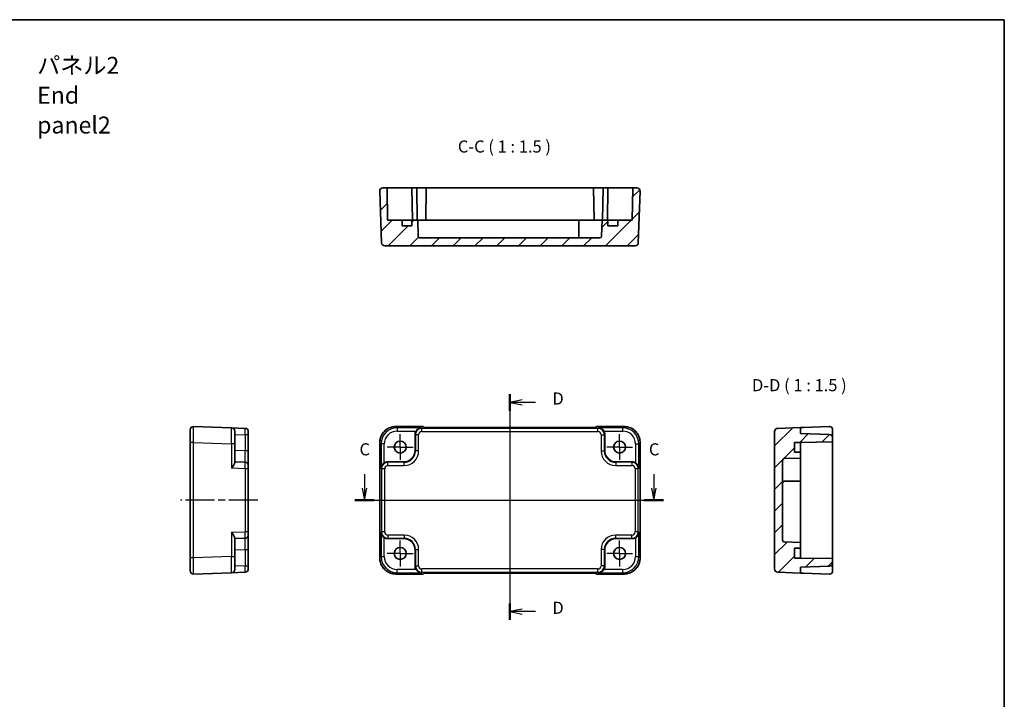
# Model space of a CAD drawing. Units: millimetres. Extents: x 22 to 2593, y 12 to 574.
# Drawn here: x 2288 to 2593, y 223 to 433 of the extents above; entities that cross this region are included whole.
import ezdxf

# ---------------------------------------------------------------- set-up
doc = ezdxf.new("R2010")
doc.units = ezdxf.units.MM
doc.header["$LTSCALE"] = 1.5
doc.linetypes.add('AM_ISO08W050', pattern=[18, 12, -1.5, 3, -1.5])
doc.linetypes.add('AM_ISO08W050x2', pattern=[9, 6, -0.75, 1.5, -0.75])
for name, color, linetype, lineweight in [('AM_7', 4, 'AM_ISO08W050', 25), ('Border (ISO)', 7, 'Continuous', 35), ('Section Line (ISO)', 7, 'Continuous', 25), ('Symbol (ISO)', 7, 'Continuous', 18), ('Visible (ISO)', 7, 'Continuous', 35), ('Visible Narrow (ISO)', 7, 'Continuous', 25)]:
    doc.layers.add(name, color=color, linetype=linetype, lineweight=lineweight)
doc.layers.add('Hatch (ISO)', color=1, linetype='Continuous', lineweight=18, true_color=0xff0000)
doc.styles.add('Note Text (TK)', font='MS PGothic.ttf')
pattern_1 = [(45, (1985, -3e-07), (-3.367596, 3.367596), [])]

# ---------------------------------------------------------------- blocks, each defined once
blk = doc.blocks.new('図面枠 tk図枠')
at = {"layer": 'Border (ISO)'}
for p, q in [((14.5, 289), (405.5, 289)), ((405.5, 289), (405.5, 8))]:
    blk.add_line(p, q, dxfattribs=at)
blk = doc.blocks.new('22dTransSection2')
at = {"layer": 'Section Line (ISO)', "linetype": 'Continuous'}
for p, q in [((273.28, 195.03), (273.28, 192.15)), ((333.08, 195.03), (333.08, 192.15)), ((272.78, 192.15), (273.28, 189.65)), ((273.28, 192.15), (273.28, 189.65)), ((273.28, 189.65), (273.78, 192.15)), ((332.58, 192.15), (333.08, 189.65)), ((333.08, 192.15), (333.08, 189.65)), ((333.08, 189.65), (333.58, 192.15)), ((271.29, 189.65), (335.07, 189.65))]:
    blk.add_line(p, q, dxfattribs=at)
at = {"layer": 'Section Line (ISO)', "linetype": 'Continuous', "lineweight": 50}
for p, q in [((271.29, 189.65), (275.27, 189.65)), ((331.09, 189.65), (335.07, 189.65))]:
    blk.add_line(p, q, dxfattribs=at)
at = {"layer": 'Section Line (ISO)', "char_height": 2.5, "attachment_point": 7, "style": 'Note Text (TK)'}
for insert in [(272.26, 198.15), (332.06, 198.15)]:
    blk.add_mtext('C', dxfattribs=dict(at, insert=insert))
blk = doc.blocks.new('22dTransSection3')
at = {"layer": 'Section Line (ISO)', "linetype": 'Continuous'}
for p, q in [((303.34, 211.58), (303.34, 164.91)), ((305.84, 210.38), (303.34, 209.88)), ((305.84, 209.88), (303.34, 209.88)), ((303.34, 209.88), (305.84, 209.38)), ((308.62, 209.88), (305.84, 209.88)), ((305.84, 167.12), (303.34, 166.62)), ((305.84, 166.62), (303.34, 166.62)), ((303.34, 166.62), (305.84, 166.12)), ((308.62, 166.62), (305.84, 166.62))]:
    blk.add_line(p, q, dxfattribs=at)
at = {"layer": 'Section Line (ISO)', "linetype": 'Continuous', "lineweight": 50}
for p, q in [((303.34, 211.58), (303.34, 208.17)), ((303.34, 168.32), (303.34, 164.91))]:
    blk.add_line(p, q, dxfattribs=at)
at = {"layer": 'Section Line (ISO)', "char_height": 2.5, "attachment_point": 7, "style": 'Note Text (TK)'}
for insert in [(312.11, 208.65), (312.11, 165.39)]:
    blk.add_mtext('D', dxfattribs=dict(at, insert=insert))

msp = doc.modelspace()

# ---------------------------------------------------------------- hatches: boundary and pattern name
at = {"layer": 'Hatch (ISO)'}
h = msp.add_hatch(dxfattribs=at)
h.set_pattern_fill('ANSI31', color=256, scale=38.1, style=0)
h.set_pattern_definition(pattern_1)
edge = h.paths.add_edge_path()
edge.add_line((2406.6077, 371.352), (2402.1077, 371.352))
edge.add_line((2402.1077, 371.352), (2401.9331, 381.352))
edge.add_line((2401.9331, 381.352), (2400.6432, 381.352))
edge.add_ellipse((2400.6432, 380.352), major_axis=(0, 1), ratio=1, start_angle=0, end_angle=92)
edge.add_line((2399.6438, 380.3171), (2400.2026, 364.3171))
edge.add_ellipse((2401.202, 364.352), major_axis=(-0.9994, -0.0349), ratio=1, start_angle=0, end_angle=88)
edge.add_line((2401.202, 363.352), (2478.8134, 363.352))
edge.add_ellipse((2478.8134, 364.352), major_axis=(0, -1), ratio=1, start_angle=0, end_angle=88)
edge.add_line((2479.8128, 364.3171), (2480.3715, 380.3171))
edge.add_ellipse((2479.3722, 380.352), major_axis=(0.9994, -0.0349), ratio=1, start_angle=0, end_angle=92)
edge.add_line((2479.3722, 381.352), (2478.0822, 381.352))
edge.add_line((2478.0822, 381.352), (2477.9077, 371.352))
edge.add_line((2477.9077, 371.352), (2473.4077, 371.352))
edge.add_line((2473.4077, 371.352), (2473.4077, 369.552))
edge.add_line((2473.4077, 369.552), (2470.4077, 369.552))
edge.add_line((2470.4077, 369.552), (2470.4077, 371.352))
edge.add_line((2470.4077, 371.352), (2468.5998, 371.352))
edge.add_line((2468.5998, 371.352), (2468.4245, 366.3345))
edge.add_ellipse((2467.9248, 366.352), major_axis=(0.4997, -0.0174), ratio=1, start_angle=272, end_angle=360, ccw=False)
edge.add_line((2467.9248, 365.852), (2412.0905, 365.852))
edge.add_ellipse((2412.0905, 366.352), major_axis=(0, -0.5), ratio=1, start_angle=272, end_angle=360, ccw=False)
edge.add_line((2411.5908, 366.3345), (2411.4156, 371.352))
edge.add_line((2411.4156, 371.352), (2409.6077, 371.352))
edge.add_line((2409.6077, 371.352), (2409.6077, 369.552))
edge.add_line((2409.6077, 369.552), (2406.6077, 369.552))
edge.add_line((2406.6077, 369.552), (2406.6077, 371.352))
h = msp.add_hatch(dxfattribs=at)
h.set_pattern_fill('ANSI31', color=256, scale=38.1, style=0)
h.set_pattern_definition(pattern_1)
edge = h.paths.add_edge_path()
edge.add_line((2530.0398, 266.5701), (2528.2398, 266.5701))
edge.add_line((2528.2398, 266.5701), (2528.2398, 269.5701))
edge.add_line((2528.2398, 269.5701), (2530.0398, 269.5701))
edge.add_line((2530.0398, 269.5701), (2530.0398, 271.378))
edge.add_line((2530.0398, 271.378), (2525.0223, 271.5533))
edge.add_ellipse((2525.0398, 272.053), major_axis=(-0.0174, -0.4997), ratio=1, start_angle=272, end_angle=360, ccw=False)
edge.add_line((2524.5398, 272.053), (2524.5398, 296.8873))
edge.add_ellipse((2525.0398, 296.8873), major_axis=(-0.5, 0), ratio=1, start_angle=272, end_angle=360, ccw=False)
edge.add_line((2525.0223, 297.387), (2530.0398, 297.5622))
edge.add_line((2530.0398, 297.5622), (2530.0398, 299.3701))
edge.add_line((2530.0398, 299.3701), (2528.2398, 299.3701))
edge.add_line((2528.2398, 299.3701), (2528.2398, 302.3701))
edge.add_line((2528.2398, 302.3701), (2530.0398, 302.3701))
edge.add_line((2530.0398, 302.3701), (2540.0398, 302.5447))
edge.add_line((2540.0398, 302.5447), (2540.0398, 303.9044))
edge.add_ellipse((2539.0398, 303.9044), major_axis=(1, 0), ratio=1, start_angle=0, end_angle=88)
edge.add_line((2539.0747, 304.9038), (2530.0398, 305.2193))
edge.add_line((2530.0398, 305.2193), (2530.0398, 307.0209))
edge.add_line((2530.0398, 307.0209), (2523.0049, 306.7752))
edge.add_ellipse((2523.0398, 305.7758), major_axis=(-0.0349, 0.9994), ratio=1, start_angle=0, end_angle=88)
edge.add_line((2522.0398, 305.7758), (2522.0398, 263.1644))
edge.add_ellipse((2523.0398, 263.1644), major_axis=(-1, 0), ratio=1, start_angle=0, end_angle=88)
edge.add_line((2523.0049, 262.165), (2530.0398, 261.9193))
edge.add_line((2530.0398, 261.9193), (2530.0398, 263.7209))
edge.add_line((2530.0398, 263.7209), (2539.0747, 264.0364))
edge.add_ellipse((2539.0398, 265.0358), major_axis=(0.0349, -0.9994), ratio=1, start_angle=0, end_angle=88)
edge.add_line((2540.0398, 265.0358), (2540.0398, 266.3956))
edge.add_line((2540.0398, 266.3956), (2530.0398, 266.5701))

# ---------------------------------------------------------------- linework, layer by layer
at = {"layer": 'AM_7'}
for p, q in [((2440.0077, 310.0209), (2440.0077, 258.9193)), ((2396.6432, 284.4701), (2483.3722, 284.4701))]:
    msp.add_line(p, q, dxfattribs=at)
at = {"layer": 'AM_7', "linetype": 'AM_ISO08W050x2', "ltscale": 0.5}
for p, q in [((2406.0077, 300.9701), (2406.0077, 304.9701)), ((2474.0077, 300.9701), (2474.0077, 304.9701)), ((2406.0077, 300.9701), (2402.0077, 300.9701)), ((2406.0077, 300.9701), (2410.0077, 300.9701)), ((2406.0077, 300.9701), (2406.0077, 296.9701)), ((2474.0077, 300.9701), (2470.0077, 300.9701)), ((2474.0077, 300.9701), (2478.0077, 300.9701)), ((2474.0077, 300.9701), (2474.0077, 296.9701)), ((2406.0077, 267.9701), (2406.0077, 271.9701)), ((2474.0077, 267.9701), (2474.0077, 271.9701)), ((2406.0077, 267.9701), (2402.0077, 267.9701)), ((2406.0077, 267.9701), (2410.0077, 267.9701)), ((2406.0077, 267.9701), (2406.0077, 263.9701)), ((2474.0077, 267.9701), (2470.0077, 267.9701)), ((2474.0077, 267.9701), (2478.0077, 267.9701)), ((2474.0077, 267.9701), (2474.0077, 263.9701))]:
    msp.add_line(p, q, dxfattribs=at)
at = {"layer": 'AM_7', "linetype": 'AM_ISO08W050x2'}
msp.add_line((2361.9028, 284.4701), (2337.9028, 284.4701), dxfattribs=at)
at = {"layer": 'Visible (ISO)'}
for p, q in [((2399.6438, 380.3171), (2400.2026, 364.3171)), ((2401.9331, 381.352), (2400.6432, 381.352)), ((2402.1077, 371.352), (2401.9331, 381.352)), ((2404.4328, 381.352), (2401.9331, 381.352)), ((2404.4328, 381.352), (2409.6331, 381.352)), ((2409.6331, 381.352), (2411.1331, 381.352)), ((2409.6331, 381.352), (2409.8077, 371.352)), ((2411.1331, 381.352), (2414.0822, 381.352)), ((2411.1331, 381.352), (2411.3077, 371.352)), ((2414.0822, 381.352), (2413.9077, 371.352)), ((2414.0822, 381.352), (2465.9331, 381.352)), ((2465.9331, 381.352), (2468.8822, 381.352)), ((2465.9331, 381.352), (2466.1077, 371.352)), ((2468.8822, 381.352), (2468.7077, 371.352)), ((2468.8822, 381.352), (2470.3822, 381.352)), ((2470.3822, 381.352), (2470.2077, 371.352)), ((2470.3822, 381.352), (2475.5826, 381.352)), ((2478.0822, 381.352), (2475.5826, 381.352)), ((2478.0822, 381.352), (2477.9077, 371.352)), ((2479.3722, 381.352), (2478.0822, 381.352)), ((2479.8128, 364.3171), (2480.3715, 380.3171)), ((2406.6077, 371.352), (2402.1077, 371.352)), ((2406.6077, 369.552), (2406.6077, 371.352)), ((2406.6077, 371.352), (2407.1935, 371.352)), ((2409.6077, 369.552), (2406.6077, 369.552)), ((2407.1935, 371.352), (2409.6077, 371.352)), ((2411.4156, 371.352), (2409.6077, 371.352)), ((2409.6077, 371.352), (2409.6077, 369.552)), ((2411.5908, 366.3345), (2411.4156, 371.352)), ((2411.4156, 371.352), (2412.0577, 371.352)), ((2412.0577, 371.352), (2414.1861, 371.352)), ((2414.1861, 371.352), (2415.7361, 371.352)), ((2415.7361, 371.352), (2461.4077, 371.352)), ((2461.4077, 366.352), (2461.4077, 371.352)), ((2461.4077, 371.352), (2464.4077, 371.352)), ((2468.5998, 371.352), (2464.4077, 371.352)), ((2468.5998, 371.352), (2468.4245, 366.3345)), ((2470.4077, 371.352), (2468.5998, 371.352)), ((2470.4077, 369.552), (2470.4077, 371.352)), ((2470.4077, 371.352), (2472.8219, 371.352)), ((2473.4077, 369.552), (2470.4077, 369.552)), ((2472.8219, 371.352), (2473.4077, 371.352)), ((2477.9077, 371.352), (2473.4077, 371.352)), ((2473.4077, 371.352), (2473.4077, 369.552)), ((2401.202, 363.352), (2478.8134, 363.352)), ((2467.9248, 365.852), (2412.0905, 365.852)), ((2340.9028, 302.337), (2340.9028, 306.3346)), ((2353.7377, 306.9219), (2341.9377, 307.334)), ((2353.7377, 306.9219), (2357.9377, 306.7752)), ((2354.7028, 305.9225), (2354.7028, 301.925)), ((2358.9028, 305.7758), (2358.9028, 304.7765)), ((2404.6408, 307.3346), (2413.1432, 307.3346)), ((2413.1432, 307.3346), (2413.1438, 307.334)), ((2413.422, 307.0558), (2413.1438, 307.334)), ((2465.1443, 307.0209), (2414.8711, 307.0209)), ((2466.8715, 307.334), (2466.5934, 307.0558)), ((2466.8715, 307.334), (2466.8722, 307.3346)), ((2466.8722, 307.3346), (2475.3746, 307.3346)), ((2522.0398, 305.7758), (2522.0398, 263.1644)), ((2530.0398, 307.0209), (2523.0049, 306.7752)), ((2531.0398, 307.0558), (2530.0398, 307.0209)), ((2530.0398, 305.2193), (2530.0398, 307.0209)), ((2539.0747, 304.9038), (2530.0398, 305.2193)), ((2531.0398, 307.0558), (2539.0049, 307.334)), ((2540.0398, 303.9044), (2540.0398, 306.3346)), ((2340.9028, 302.337), (2340.9028, 266.6032)), ((2358.9028, 299.755), (2358.9028, 304.7765)), ((2399.6432, 266.6032), (2399.6432, 302.337)), ((2410.6077, 299.868), (2410.6077, 304.8894)), ((2469.4077, 304.8894), (2469.4077, 299.868)), ((2480.3722, 302.337), (2480.3722, 266.6032)), ((2528.2398, 299.3701), (2528.2398, 302.3701)), ((2528.2398, 302.3701), (2530.0398, 302.3701)), ((2530.0398, 302.3701), (2540.0398, 302.5447)), ((2530.0398, 302.3701), (2530.0398, 301.7843)), ((2540.0398, 302.5447), (2540.0398, 303.9044)), ((2540.0398, 302.5447), (2540.0398, 266.3956)), ((2354.7028, 296.0826), (2354.7028, 301.925)), ((2358.9028, 295.2578), (2358.9028, 299.755)), ((2530.0398, 299.3701), (2528.2398, 299.3701)), ((2530.0398, 301.7843), (2530.0398, 299.3701)), ((2530.0398, 297.5622), (2530.0398, 299.3701)), ((2357.9377, 296.2571), (2354.7028, 296.3701)), ((2402.0884, 296.3701), (2407.1098, 296.3701)), ((2472.9056, 296.3701), (2477.927, 296.3701)), ((2524.5398, 272.053), (2524.5398, 296.8873)), ((2525.0223, 297.387), (2530.0398, 297.5622)), ((2530.0398, 293.3701), (2530.0398, 297.5622)), ((2358.9028, 295.2578), (2358.9028, 294.2584)), ((2358.9028, 274.6819), (2358.9028, 294.2584)), ((2530.0398, 293.3701), (2530.0398, 290.3701)), ((2525.0398, 290.3701), (2530.0398, 290.3701)), ((2530.0398, 290.3701), (2530.0398, 275.6985)), ((2358.9028, 274.6819), (2358.9028, 273.6825)), ((2530.0398, 275.6985), (2530.0398, 274.1485)), ((2354.7028, 267.0153), (2354.7028, 272.8576)), ((2354.7028, 272.5701), (2357.9377, 272.6831)), ((2358.9028, 269.1852), (2358.9028, 273.6825)), ((2407.1098, 272.5701), (2402.0884, 272.5701)), ((2477.927, 272.5701), (2472.9056, 272.5701)), ((2530.0398, 274.1485), (2530.0398, 272.0201)), ((2530.0398, 272.0201), (2530.0398, 271.378)), ((2358.9028, 264.1638), (2358.9028, 269.1852)), ((2410.6077, 264.0508), (2410.6077, 269.0722)), ((2469.4077, 269.0722), (2469.4077, 264.0508)), ((2530.0398, 271.378), (2525.0223, 271.5533)), ((2528.2398, 266.5701), (2528.2398, 269.5701)), ((2528.2398, 269.5701), (2530.0398, 269.5701)), ((2530.0398, 269.5701), (2530.0398, 271.378)), ((2530.0398, 269.5701), (2530.0398, 267.1559)), ((2340.9028, 262.6056), (2340.9028, 266.6032)), ((2354.7028, 267.0153), (2354.7028, 263.0177)), ((2530.0398, 266.5701), (2528.2398, 266.5701)), ((2530.0398, 267.1559), (2530.0398, 266.5701)), ((2540.0398, 266.3956), (2530.0398, 266.5701)), ((2540.0398, 265.0358), (2540.0398, 266.3956)), ((2358.9028, 264.1638), (2358.9028, 263.1644)), ((2530.0398, 263.7209), (2539.0747, 264.0364)), ((2530.0398, 261.9193), (2530.0398, 263.7209)), ((2540.0398, 262.6056), (2540.0398, 265.0358)), ((2341.9377, 261.6062), (2353.7377, 262.0183)), ((2357.9377, 262.165), (2353.7377, 262.0183)), ((2413.1432, 261.6056), (2404.6408, 261.6056)), ((2413.1438, 261.6062), (2413.1432, 261.6056)), ((2413.1438, 261.6062), (2413.422, 261.8844)), ((2414.8711, 261.9193), (2465.1443, 261.9193)), ((2466.5934, 261.8844), (2466.8715, 261.6062)), ((2466.8722, 261.6056), (2466.8715, 261.6062)), ((2475.3746, 261.6056), (2466.8722, 261.6056)), ((2523.0049, 262.165), (2530.0398, 261.9193)), ((2530.0398, 261.9193), (2531.0398, 261.8844)), ((2539.0049, 261.6062), (2531.0398, 261.8844))]:
    msp.add_line(p, q, dxfattribs=at)
for centre in [(2406.0077, 300.9701), (2474.0077, 300.9701), (2406.0077, 267.9701), (2474.0077, 267.9701)]:
    msp.add_circle(centre, 1.85, dxfattribs=at)
for centre, radius, start, end in [((2400.6432, 380.352), 1, 90, 182), ((2479.3722, 380.352), 1, 358, 90), ((2412.0905, 366.352), 0.5, 182, 270), ((2460.9077, 366.352), 0.5, 270, 0), ((2467.9248, 366.352), 0.5, 270, 358), ((2401.202, 364.352), 1, 182, 270), ((2478.8134, 364.352), 1, 270, 358), ((2341.9028, 306.3346), 1, 88, 180), ((2353.7028, 305.9225), 1, 0, 88), ((2357.9028, 305.7758), 1, 0, 88), ((2523.0398, 305.7758), 1, 92, 180), ((2539.0398, 306.3346), 1, 90, 92), ((2539.0398, 306.3346), 1, 0, 90), ((2539.0398, 303.9044), 1, 0, 88), ((2357.9028, 295.2578), 1, 0, 88), ((2525.0398, 296.8873), 0.5, 92, 180), ((2525.0398, 289.8701), 0.5, 90, 180), ((2357.9028, 273.6825), 1, 272, 0), ((2525.0398, 272.053), 0.5, 180, 268), ((2341.9028, 262.6056), 1, 180, 272), ((2353.7028, 263.0177), 1, 272, 0), ((2357.9028, 263.1644), 1, 272, 0), ((2523.0398, 263.1644), 1, 180, 268), ((2539.0398, 262.6056), 1, 270, 0), ((2539.0398, 265.0358), 1, 272, 0), ((2539.0398, 262.6056), 1, 268, 270)]:
    msp.add_arc(centre, radius, start, end, dxfattribs=at)
for centre, major_axis, ratio, start_param, end_param in [((2412.6089, 304.887), (-1.4159, 1.4159), 0.99878277, 0.24213916, 0.78478918), ((2414.8362, 307.0558), (-1.4146, 0.0009), 0.02467766, 0.02470274, 1.59549907), ((2465.1792, 307.0558), (1.4146, 0.0009), 0.02467766, 4.68768624, 6.25848256), ((2467.4065, 304.887), (1.4159, 1.4159), 0.99878277, 5.49839613, 6.04104615), ((2407.1056, 299.8722), (2.4779, -2.4779), 0.99878277, 5.49839613, 7.06797448), ((2472.9098, 299.8722), (-2.4779, -2.4779), 0.99878277, 5.49839613, 7.06797448), ((2402.0908, 294.3689), (-1.4159, 1.4159), 0.99878277, 5.49839613, 6.04104615), ((2477.9246, 294.3689), (1.4159, 1.4159), 0.99878277, 0.24213916, 0.78478918), ((2402.0908, 274.5713), (-1.4159, -1.4159), 0.99878277, 0.24213916, 0.78478918), ((2407.1056, 269.068), (2.4779, 2.4779), 0.99878277, 5.49839613, 7.06797448), ((2472.9098, 269.068), (-2.4779, 2.4779), 0.99878277, 5.49839613, 7.06797448), ((2477.9246, 274.5713), (1.4159, -1.4159), 0.99878277, 5.49839613, 6.04104615), ((2412.6089, 264.0532), (-1.4159, -1.4159), 0.99878277, 5.49839613, 6.04104615), ((2467.4065, 264.0532), (1.4159, -1.4159), 0.99878277, 0.24213916, 0.78478918), ((2414.8362, 261.8844), (-1.4146, -0.0009), 0.02467766, 4.68768624, 6.25848256), ((2465.1792, 261.8844), (1.4146, -0.0009), 0.02467766, 0.02470274, 1.59549907)]:
    msp.add_ellipse(centre, major_axis=major_axis, ratio=ratio, start_param=start_param, end_param=end_param, dxfattribs=at)
for points, knots in [([(2404.6408, 307.3346), (2404.1173, 307.3346), (2403.594, 307.2518), (2402.5985, 306.9284), (2402.1264, 306.688), (2401.2796, 306.0728), (2400.905, 305.6982), (2400.2898, 304.8514), (2400.0494, 304.3793), (2399.726, 303.3838), (2399.6432, 302.8605), (2399.6432, 302.337)], [-0.78478918, -0.78478918, -0.78478918, -0.78478918, -0.47087351, -0.47087351, -0.15695784, -0.15695784, 0.15695784, 0.15695784, 0.47087351, 0.47087351, 0.78478918, 0.78478918, 0.78478918, 0.78478918]), ([(2412.5728, 306.9219), (2412.3951, 306.9174), (2412.2019, 306.8864), (2411.8248, 306.7618), (2411.6409, 306.6681), (2411.3688, 306.475), (2411.2533, 306.3756), (2411.0529, 306.157), (2410.9664, 306.0402), (2410.8952, 305.9225)], [0, 0, 0, 0, 0.065804439, 0.065804439, 0.131608877, 0.131608877, 0.176450971, 0.176450971, 0.217261158, 0.217261158, 0.217261158, 0.217261158]), ([(2469.1202, 305.9225), (2469.0483, 306.0414), (2468.9607, 306.1593), (2468.7581, 306.3795), (2468.6413, 306.4794), (2468.3687, 306.6712), (2468.1859, 306.7638), (2467.8111, 306.8868), (2467.6191, 306.9174), (2467.4426, 306.9219)], [0.541194329, 0.541194329, 0.541194329, 0.541194329, 0.582437261, 0.582437261, 0.627712548, 0.627712548, 0.693083598, 0.693083598, 0.758454648, 0.758454648, 0.758454648, 0.758454648]), ([(2480.3722, 302.337), (2480.3722, 302.8605), (2480.2893, 303.3838), (2479.966, 304.3793), (2479.7255, 304.8514), (2479.1104, 305.6982), (2478.7358, 306.0728), (2477.889, 306.688), (2477.4169, 306.9284), (2476.4214, 307.2518), (2475.898, 307.3346), (2475.3746, 307.3346)], [-0.78478918, -0.78478918, -0.78478918, -0.78478918, -0.47087351, -0.47087351, -0.15695784, -0.15695784, 0.15695784, 0.15695784, 0.47087351, 0.47087351, 0.78478918, 0.78478918, 0.78478918, 0.78478918]), ([(2354.7028, 296.0826), (2354.7026, 296.0107), (2354.6807, 295.9231), (2354.6007, 295.7205), (2354.5396, 295.6037), (2354.3817, 295.3311), (2354.262, 295.1483), (2354.0038, 294.7735), (2353.8654, 294.5815), (2353.7377, 294.405)], [0.541194329, 0.541194329, 0.541194329, 0.541194329, 0.582437261, 0.582437261, 0.627712548, 0.627712548, 0.693083598, 0.693083598, 0.758454648, 0.758454648, 0.758454648, 0.758454648]), ([(2401.0553, 296.0826), (2400.9364, 296.0107), (2400.8185, 295.9231), (2400.5983, 295.7205), (2400.4984, 295.6037), (2400.3066, 295.3311), (2400.214, 295.1483), (2400.091, 294.7735), (2400.0604, 294.5815), (2400.0559, 294.405)], [0.541194329, 0.541194329, 0.541194329, 0.541194329, 0.582437261, 0.582437261, 0.627712548, 0.627712548, 0.693083598, 0.693083598, 0.758454648, 0.758454648, 0.758454648, 0.758454648]), ([(2479.9595, 294.405), (2479.9512, 294.7336), (2479.8383, 295.1187), (2479.5618, 295.5476), (2479.4572, 295.6782), (2479.2209, 295.9049), (2479.0918, 296.0029), (2478.9601, 296.0826)], [0, 0, 0, 0, 0.121708689, 0.121708689, 0.171534026, 0.171534026, 0.217322628, 0.217322628, 0.217322628, 0.217322628]), ([(2353.7377, 274.5352), (2353.8663, 274.3576), (2354.0055, 274.1643), (2354.2652, 273.7872), (2354.3854, 273.6034), (2354.5424, 273.3312), (2354.6025, 273.2157), (2354.6812, 273.0154), (2354.7026, 272.9288), (2354.7028, 272.8576)], [0, 0, 0, 0, 0.065804439, 0.065804439, 0.131608877, 0.131608877, 0.176450971, 0.176450971, 0.217261158, 0.217261158, 0.217261158, 0.217261158]), ([(2400.0559, 274.5352), (2400.0604, 274.3576), (2400.0914, 274.1643), (2400.216, 273.7872), (2400.3097, 273.6034), (2400.5028, 273.3312), (2400.6022, 273.2157), (2400.8208, 273.0154), (2400.9376, 272.9288), (2401.0553, 272.8576)], [0, 0, 0, 0, 0.065804439, 0.065804439, 0.131608877, 0.131608877, 0.176450971, 0.176450971, 0.217261158, 0.217261158, 0.217261158, 0.217261158]), ([(2478.9601, 272.8576), (2479.079, 272.9295), (2479.1969, 273.0171), (2479.4171, 273.2197), (2479.517, 273.3365), (2479.7088, 273.6091), (2479.8013, 273.7919), (2479.9244, 274.1667), (2479.955, 274.3587), (2479.9595, 274.5352)], [0.541193407, 0.541193407, 0.541193407, 0.541193407, 0.582436339, 0.582436339, 0.627711626, 0.627711626, 0.693082677, 0.693082677, 0.758453727, 0.758453727, 0.758453727, 0.758453727]), ([(2399.6432, 266.6032), (2399.6432, 266.0798), (2399.726, 265.5564), (2400.0494, 264.5609), (2400.2898, 264.0888), (2400.905, 263.242), (2401.2796, 262.8674), (2402.1264, 262.2523), (2402.5985, 262.0118), (2403.594, 261.6885), (2404.1173, 261.6056), (2404.6408, 261.6056)], [-0.78478918, -0.78478918, -0.78478918, -0.78478918, -0.47087351, -0.47087351, -0.15695784, -0.15695784, 0.15695784, 0.15695784, 0.47087351, 0.47087351, 0.78478918, 0.78478918, 0.78478918, 0.78478918]), ([(2475.3746, 261.6056), (2475.898, 261.6056), (2476.4214, 261.6885), (2477.4169, 262.0118), (2477.889, 262.2523), (2478.7358, 262.8674), (2479.1104, 263.242), (2479.7255, 264.0888), (2479.966, 264.5609), (2480.2893, 265.5564), (2480.3722, 266.0798), (2480.3722, 266.6032)], [-0.78478918, -0.78478918, -0.78478918, -0.78478918, -0.47087351, -0.47087351, -0.15695784, -0.15695784, 0.15695784, 0.15695784, 0.47087351, 0.47087351, 0.78478918, 0.78478918, 0.78478918, 0.78478918]), ([(2410.8952, 263.0177), (2410.9749, 262.886), (2411.0729, 262.7569), (2411.2996, 262.5206), (2411.4302, 262.416), (2411.8591, 262.1395), (2412.2442, 262.0266), (2412.5728, 262.0183)], [0.541197787, 0.541197787, 0.541197787, 0.541197787, 0.586986389, 0.586986389, 0.636811726, 0.636811726, 0.758520415, 0.758520415, 0.758520415, 0.758520415]), ([(2467.4426, 262.0183), (2467.6202, 262.0228), (2467.8135, 262.0538), (2468.1905, 262.1784), (2468.3744, 262.2721), (2468.6466, 262.4652), (2468.7621, 262.5646), (2468.9624, 262.7832), (2469.049, 262.9001), (2469.1202, 263.0177)], [0, 0, 0, 0, 0.065804439, 0.065804439, 0.131608877, 0.131608877, 0.176450971, 0.176450971, 0.217261158, 0.217261158, 0.217261158, 0.217261158])]:
    msp.add_open_spline(points, degree=3, knots=knots, dxfattribs=at)
at = {"layer": 'Visible Narrow (ISO)'}
for p, q in [((2404.6408, 307.334), (2404.6408, 307.3346)), ((2404.6408, 307.334), (2413.1438, 307.334)), ((2405.0528, 306.9219), (2404.6408, 307.334)), ((2412.5728, 306.9219), (2405.0528, 306.9219)), ((2405.0528, 306.9219), (2405.0528, 305.9225)), ((2405.0528, 305.9225), (2410.8952, 305.9225)), ((2412.5728, 306.9219), (2412.7194, 306.7752)), ((2467.2959, 306.7752), (2412.7194, 306.7752)), ((2412.7194, 305.7758), (2412.7194, 306.7752)), ((2412.7194, 305.7758), (2467.2959, 305.7758)), ((2466.8715, 307.334), (2475.3746, 307.334)), ((2467.2959, 306.7752), (2467.4426, 306.9219)), ((2467.2959, 305.7758), (2467.2959, 306.7752)), ((2474.9625, 306.9219), (2467.4426, 306.9219)), ((2469.1202, 305.9225), (2474.9625, 305.9225)), ((2475.3746, 307.334), (2474.9625, 306.9219)), ((2474.9625, 305.9225), (2474.9625, 306.9219)), ((2475.3746, 307.3346), (2475.3746, 307.334)), ((2341.9377, 302.337), (2340.9028, 302.337)), ((2341.9377, 266.6032), (2341.9377, 302.337)), ((2341.9377, 302.337), (2353.7377, 301.925)), ((2354.7028, 304.8894), (2357.9377, 304.7765)), ((2358.9028, 304.7765), (2357.9377, 304.7765)), ((2357.9377, 304.7765), (2357.9377, 299.755)), ((2399.6438, 302.337), (2399.6432, 302.337)), ((2399.6438, 266.6032), (2399.6438, 302.337)), ((2399.6438, 302.337), (2400.0559, 301.925)), ((2410.6077, 304.8894), (2410.7207, 304.7765)), ((2411.72, 304.7765), (2410.7207, 304.7765)), ((2410.7207, 304.7765), (2410.7207, 299.755)), ((2411.72, 299.755), (2411.72, 304.7765)), ((2468.2953, 304.7765), (2469.2947, 304.7765)), ((2468.2953, 304.7765), (2468.2953, 299.755)), ((2469.2947, 304.7765), (2469.4077, 304.8894)), ((2469.2947, 299.755), (2469.2947, 304.7765)), ((2479.9595, 301.925), (2480.3715, 302.337)), ((2480.3722, 302.337), (2480.3715, 302.337)), ((2480.3715, 302.337), (2480.3715, 266.6032)), ((2353.7377, 301.925), (2353.7377, 294.405)), ((2354.7028, 301.925), (2353.7377, 301.925)), ((2357.9377, 299.755), (2354.7028, 299.868)), ((2358.9028, 299.755), (2357.9377, 299.755)), ((2400.0559, 301.925), (2400.0559, 294.405)), ((2401.0553, 301.925), (2400.0559, 301.925)), ((2401.0553, 296.0826), (2401.0553, 301.925)), ((2410.7207, 299.755), (2410.6077, 299.868)), ((2411.72, 299.755), (2410.7207, 299.755)), ((2468.2953, 299.755), (2469.2947, 299.755)), ((2469.4077, 299.868), (2469.2947, 299.755)), ((2478.9601, 301.925), (2479.9595, 301.925)), ((2478.9601, 301.925), (2478.9601, 296.0826)), ((2479.9595, 294.405), (2479.9595, 301.925)), ((2402.2013, 296.2571), (2402.0884, 296.3701)), ((2402.2013, 295.2578), (2402.2013, 296.2571)), ((2407.2228, 296.2571), (2402.2013, 296.2571)), ((2407.1098, 296.3701), (2407.2228, 296.2571)), ((2407.2228, 295.2578), (2407.2228, 296.2571)), ((2472.7926, 296.2571), (2472.9056, 296.3701)), ((2472.7926, 296.2571), (2472.7926, 295.2578)), ((2477.814, 296.2571), (2472.7926, 296.2571)), ((2477.927, 296.3701), (2477.814, 296.2571)), ((2477.814, 296.2571), (2477.814, 295.2578)), ((2357.9377, 294.2584), (2353.7377, 294.405)), ((2358.9028, 294.2584), (2357.9377, 294.2584)), ((2357.9377, 294.2584), (2357.9377, 274.6819)), ((2400.2026, 294.2584), (2400.0559, 294.405)), ((2401.202, 294.2584), (2400.2026, 294.2584)), ((2400.2026, 294.2584), (2400.2026, 274.6819)), ((2401.202, 274.6819), (2401.202, 294.2584)), ((2402.2013, 295.2578), (2407.2228, 295.2578)), ((2472.7926, 295.2578), (2477.814, 295.2578)), ((2479.8128, 294.2584), (2478.8134, 294.2584)), ((2478.8134, 294.2584), (2478.8134, 274.6819)), ((2479.9595, 294.405), (2479.8128, 294.2584)), ((2479.8128, 274.6819), (2479.8128, 294.2584)), ((2353.7377, 274.5352), (2357.9377, 274.6819)), ((2358.9028, 274.6819), (2357.9377, 274.6819)), ((2400.0559, 274.5352), (2400.2026, 274.6819)), ((2401.202, 274.6819), (2400.2026, 274.6819)), ((2479.8128, 274.6819), (2478.8134, 274.6819)), ((2479.8128, 274.6819), (2479.9595, 274.5352)), ((2353.7377, 274.5352), (2353.7377, 267.0153)), ((2400.0559, 274.5352), (2400.0559, 267.0153)), ((2401.0553, 267.0153), (2401.0553, 272.8576)), ((2402.0884, 272.5701), (2402.2013, 272.6831)), ((2402.2013, 273.6825), (2402.2013, 272.6831)), ((2407.2228, 273.6825), (2402.2013, 273.6825)), ((2402.2013, 272.6831), (2407.2228, 272.6831)), ((2407.2228, 272.6831), (2407.1098, 272.5701)), ((2407.2228, 273.6825), (2407.2228, 272.6831)), ((2472.7926, 272.6831), (2472.7926, 273.6825)), ((2477.814, 273.6825), (2472.7926, 273.6825)), ((2472.9056, 272.5701), (2472.7926, 272.6831)), ((2472.7926, 272.6831), (2477.814, 272.6831)), ((2477.814, 272.6831), (2477.814, 273.6825)), ((2477.814, 272.6831), (2477.927, 272.5701)), ((2478.9601, 272.8576), (2478.9601, 267.0153)), ((2479.9595, 267.0153), (2479.9595, 274.5352)), ((2354.7028, 269.0722), (2357.9377, 269.1852)), ((2357.9377, 269.1852), (2358.9028, 269.1852)), ((2357.9377, 269.1852), (2357.9377, 264.1638)), ((2410.6077, 269.0722), (2410.7207, 269.1852)), ((2410.7207, 269.1852), (2411.72, 269.1852)), ((2410.7207, 269.1852), (2410.7207, 264.1638)), ((2411.72, 264.1638), (2411.72, 269.1852)), ((2469.2947, 269.1852), (2468.2953, 269.1852)), ((2468.2953, 269.1852), (2468.2953, 264.1638)), ((2469.2947, 269.1852), (2469.4077, 269.0722)), ((2469.2947, 264.1638), (2469.2947, 269.1852)), ((2341.9377, 266.6032), (2340.9028, 266.6032)), ((2353.7377, 267.0153), (2341.9377, 266.6032)), ((2353.7377, 267.0153), (2354.7028, 267.0153)), ((2399.6438, 266.6032), (2399.6432, 266.6032)), ((2400.0559, 267.0153), (2399.6438, 266.6032)), ((2400.0559, 267.0153), (2401.0553, 267.0153)), ((2478.9601, 267.0153), (2479.9595, 267.0153)), ((2480.3715, 266.6032), (2479.9595, 267.0153)), ((2480.3722, 266.6032), (2480.3715, 266.6032)), ((2357.9377, 264.1638), (2354.7028, 264.0508)), ((2357.9377, 264.1638), (2358.9028, 264.1638)), ((2405.0528, 262.0183), (2405.0528, 263.0177)), ((2410.8952, 263.0177), (2405.0528, 263.0177)), ((2410.7207, 264.1638), (2410.6077, 264.0508)), ((2410.7207, 264.1638), (2411.72, 264.1638)), ((2412.7194, 262.165), (2412.7194, 263.1644)), ((2467.2959, 263.1644), (2412.7194, 263.1644)), ((2467.2959, 262.165), (2467.2959, 263.1644)), ((2469.2947, 264.1638), (2468.2953, 264.1638)), ((2474.9625, 263.0177), (2469.1202, 263.0177)), ((2469.4077, 264.0508), (2469.2947, 264.1638)), ((2474.9625, 262.0183), (2474.9625, 263.0177)), ((2404.6408, 261.6062), (2405.0528, 262.0183)), ((2404.6408, 261.6062), (2404.6408, 261.6056)), ((2413.1438, 261.6062), (2404.6408, 261.6062)), ((2405.0528, 262.0183), (2412.5728, 262.0183)), ((2412.7194, 262.165), (2412.5728, 262.0183)), ((2412.7194, 262.165), (2467.2959, 262.165)), ((2475.3746, 261.6062), (2466.8715, 261.6062)), ((2467.4426, 262.0183), (2467.2959, 262.165)), ((2467.4426, 262.0183), (2474.9625, 262.0183)), ((2474.9625, 262.0183), (2475.3746, 261.6062)), ((2475.3746, 261.6056), (2475.3746, 261.6062))]:
    msp.add_line(p, q, dxfattribs=at)
for centre, major_axis, ratio, start_param, end_param in [((2341.9028, 302.3321), (0.0349, 5.0018), 0.00697021, 4.71341222, 6.28299057), ((2353.7028, 301.9201), (-0.0349, -5.0018), 0.00697021, 1.57181957, 3.14139792), ((2357.9028, 304.7752), (-0.0349, -2), 0.01743381, 1.57170981, 3.14128816), ((2404.6457, 302.3321), (-3.5381, 3.5381), 0.99926901, 5.49839613, 7.06797448), ((2405.0577, 301.9201), (-3.5381, 3.5381), 0.99926901, 5.49839613, 7.06797448), ((2405.0577, 301.9201), (-2.8319, 2.8319), 0.99878277, 5.49839613, 7.06797448), ((2412.7207, 304.7752), (-1.4142, 1.4142), 0.99999926, 5.49839613, 7.06797448), ((2412.7207, 304.7752), (-0.708, 0.708), 0.99878277, 5.49839613, 7.06797448), ((2467.2947, 304.7752), (1.4142, 1.4142), 0.99999926, 5.49839613, 7.06797448), ((2467.2947, 304.7752), (0.708, 0.708), 0.99878277, 5.49839613, 7.06797448), ((2474.9577, 301.9201), (3.5381, 3.5381), 0.99926901, 5.49839613, 7.06797448), ((2474.9577, 301.9201), (2.8319, 2.8319), 0.99878277, 5.49839613, 7.06797448), ((2475.3697, 302.3321), (3.5381, 3.5381), 0.99926901, 5.49839613, 7.06797448), ((2357.9028, 299.7605), (0.0349, -3.5034), 0.00994517, 6.28273874, 7.8523171), ((2407.2173, 299.7605), (3.1859, -3.1859), 0.99878277, 5.49839613, 7.06797448), ((2407.2173, 299.7605), (2.4796, -2.4796), 0.99808896, 5.49839613, 7.06797448), ((2472.7981, 299.7605), (-3.1859, -3.1859), 0.99878277, 5.49839613, 7.06797448), ((2472.7981, 299.7605), (-2.4796, -2.4796), 0.99808896, 5.49839613, 7.06797448), ((2357.9028, 294.2571), (-0.0349, -2), 0.01743381, 1.57170981, 3.14128816), ((2402.2026, 294.2571), (-1.4142, 1.4142), 0.99999926, 5.49839613, 7.06797448), ((2477.8128, 294.2571), (1.4142, 1.4142), 0.99999926, 5.49839613, 7.06797448), ((2402.2026, 294.2571), (-0.708, 0.708), 0.99878277, 5.49839613, 7.06797448), ((2477.8128, 294.2571), (0.708, 0.708), 0.99878277, 5.49839613, 7.06797448), ((2357.9028, 274.6831), (0.0349, -2), 0.01743381, 0.00030449, 1.56988285), ((2402.2026, 274.6831), (-1.4142, -1.4142), 0.99999926, 5.49839613, 7.06797448), ((2402.2026, 274.6831), (-0.708, -0.708), 0.99878277, 5.49839613, 7.06797448), ((2477.8128, 274.6831), (1.4142, -1.4142), 0.99999926, 5.49839613, 7.06797448), ((2477.8128, 274.6831), (0.708, -0.708), 0.99878277, 5.49839613, 7.06797448), ((2357.9028, 269.1797), (-0.0349, -3.5034), 0.00994517, 1.57246087, 3.14203922), ((2407.2173, 269.1797), (3.1859, 3.1859), 0.99878277, 5.49839613, 7.06797448), ((2407.2173, 269.1797), (2.4796, 2.4796), 0.99808896, 5.49839613, 7.06797448), ((2472.7981, 269.1797), (-3.1859, 3.1859), 0.99878277, 5.49839613, 7.06797448), ((2472.7981, 269.1797), (-2.4796, 2.4796), 0.99808896, 5.49839613, 7.06797448), ((2341.9028, 266.6081), (-0.0349, 5.0018), 0.00697021, 3.14178738, 4.71136574), ((2353.7028, 267.0201), (0.0349, -5.0018), 0.00697021, 0.00019473, 1.56977309), ((2404.6457, 266.6081), (-3.5381, -3.5381), 0.99926901, 5.49839613, 7.06797448), ((2405.0577, 267.0201), (-3.5381, -3.5381), 0.99926901, 5.49839613, 7.06797448), ((2405.0577, 267.0201), (-2.8319, -2.8319), 0.99878277, 5.49839613, 7.06797448), ((2474.9577, 267.0201), (3.5381, -3.5381), 0.99926901, 5.49839613, 7.06797448), ((2474.9577, 267.0201), (2.8319, -2.8319), 0.99878277, 5.49839613, 7.06797448), ((2475.3697, 266.6081), (3.5381, -3.5381), 0.99926901, 5.49839613, 7.06797448), ((2357.9028, 264.165), (0.0349, -2), 0.01743381, 0.00030449, 1.56988285), ((2412.7207, 264.165), (-1.4142, -1.4142), 0.99999926, 5.49839613, 7.06797448), ((2412.7207, 264.165), (-0.708, -0.708), 0.99878277, 5.49839613, 7.06797448), ((2467.2947, 264.165), (1.4142, -1.4142), 0.99999926, 5.49839613, 7.06797448), ((2467.2947, 264.165), (0.708, -0.708), 0.99878277, 5.49839613, 7.06797448)]:
    msp.add_ellipse(centre, major_axis=major_axis, ratio=ratio, start_param=start_param, end_param=end_param, dxfattribs=at)

# ---------------------------------------------------------------- block references
at = {"xscale": 1.5, "yscale": 1.5, "zscale": 1.5}
msp.add_blockref('図面枠 tk図枠', (1985, 0), dxfattribs=at)
at = {"layer": 'Section Line (ISO)', "xscale": 1.5, "yscale": 1.5, "zscale": 1.5}
for name in ['22dTransSection3', '22dTransSection2']:
    msp.add_blockref(name, (1985, 0), dxfattribs=at)

# ---------------------------------------------------------------- texts
at = {"layer": 'Symbol (ISO)', "color": 7, "insert": (2293.4663, 410.0833), "char_height": 5.25, "width": 35.767543, "attachment_point": 4, "line_spacing_factor": 1.058182, "style": 'Note Text (TK)'}
msp.add_mtext('{\\fＭＳ Ｐゴシック|b0|i0;\\H5.2500;パネル2\\P\\fＭＳ Ｐゴシック|b0|i0;\\H5.2500;End panel2}', dxfattribs=at)
at = {"layer": 'Symbol (ISO)', "color": 7, "char_height": 3.75, "attachment_point": 7, "style": 'Note Text (TK)'}
for s, insert in [('C-C ( 1 : 1.5 )', (2423.8744, 391.1263)), ('D-D ( 1 : 1.5 )', (2515.0391, 317.1183))]:
    msp.add_mtext(s, dxfattribs=dict(at, insert=insert))

doc.saveas('drawing.dxf')
